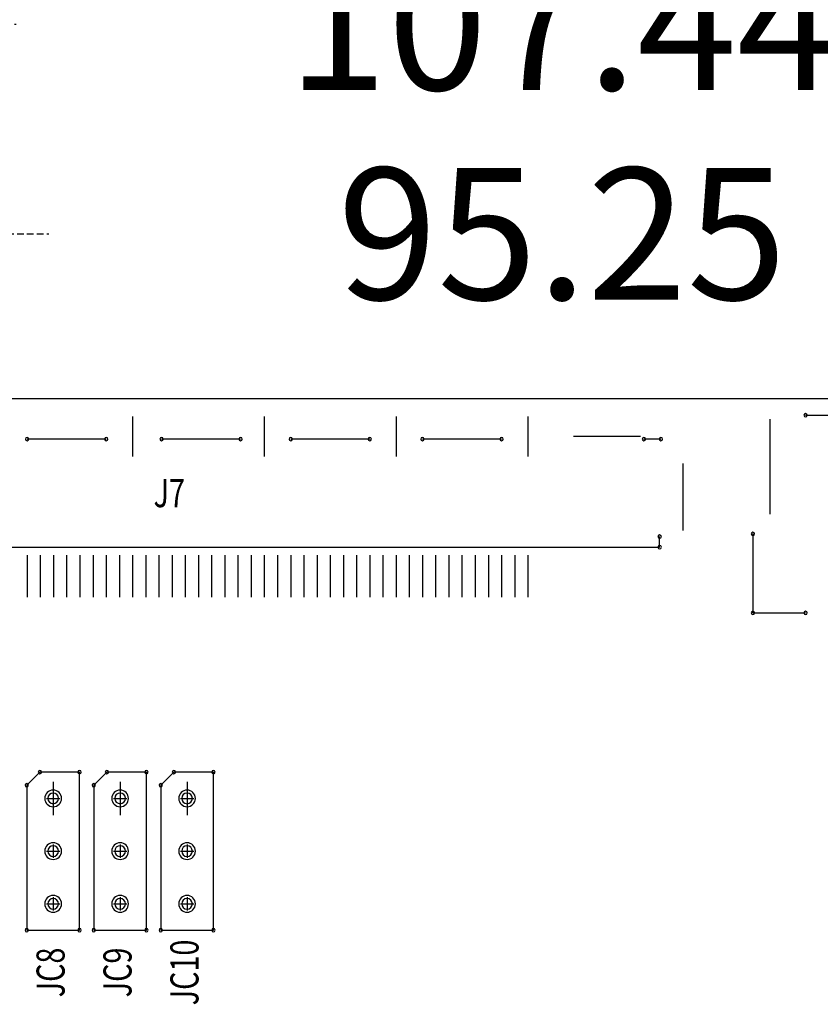
# Model space of a CAD drawing. Extents: x 259 to 662, y -262 to 23.
# Drawn here: x 363 to 393, y -42 to -4 of the extents above; entities that cross this region are included whole.
import ezdxf

# ---------------------------------------------------------------- set-up
doc = ezdxf.new("R2010")
doc.units = 0
doc.header["$MEASUREMENT"] = 0
doc.linetypes.add('DASHED2', pattern=[0.375, 0.25, -0.125])
doc.layers.get('0').update_dxf_attribs({"linetype": 'CONTINUOUS'})
doc.layers.get('Defpoints').update_dxf_attribs({"linetype": 'CONTINUOUS'})
for name, color, linetype in [('AUTOCAD_BOARD', 4, 'CONTINUOUS'), ('BOARD_OUTLINE_00', 254, 'CONTINUOUS'), ('DRIL_SYMBOL', 254, 'CONTINUOUS'), ('PART_NAME_127', 6, 'CONTINUOUS'), ('PART_TOP_2DLINE_00', 255, 'CONTINUOUS')]:
    doc.layers.add(name, color=color, linetype=linetype)
doc.styles.add('W5', font='simplex', dxfattribs={"width": 0.75})
doc.styles.add('W6', font='simplex', dxfattribs={"width": 0.75})
doc.dimstyles.new('05mm-hieight', dxfattribs={"dimtxt": 5, "dimasz": 6, "dimexe": 5, "dimexo": 5, "dimgap": 5, "dimtad": 0, "dimdsep": 46, "dimtxsty": 'Standard', "dimcen": 0, "dimadec": 1, "dimazin": 2, "dimtfac": 1, "dimtofl": 0, "dimtmove": 0, "dimatfit": 0, "dimfxl": 0, "dimtolj": 1, "dimtzin": 0, "dimarcsym": 0})

# ---------------------------------------------------------------- blocks, each defined once
blk = doc.blocks.new('*D1109')
at = {"layer": 'AUTOCAD_BOARD', "color": 0, "linetype": 'DASHED2', "lineweight": -2, "transparency": 16777216}
for p, q in [((339.606, -14.877), (339.606, 0.482)), ((447.048, -14.623), (447.048, 0.482)), ((345.606, -4.518), (362.911, -4.518)), ((441.048, -4.518), (423.744, -4.518))]:
    blk.add_line(p, q, dxfattribs=at)
at = {"layer": 'AUTOCAD_BOARD', "color": 0, "linetype": 'DASHED2', "transparency": 16777216}
for points in [[(345.606, -3.518), (345.606, -5.518), (339.606, -4.518)], [(441.048, -3.518), (441.048, -5.518), (447.048, -4.518)]]:
    blk.add_solid(points, dxfattribs=at)
at = {"layer": 'Defpoints', "color": 0, "linetype": 'DASHED2', "transparency": 16777216}
for p in [(447.048, -4.518), (447.048, -19.623), (339.606, -19.877)]:
    blk.add_point(p, dxfattribs=at)
at = {"layer": 'AUTOCAD_BOARD', "color": 0, "linetype": 'DASHED2', "transparency": 16777216, "insert": (393.327, -4.518), "char_height": 5, "attachment_point": 5}
blk.add_mtext('\\A1;107.44 [4.23]', dxfattribs=at)
blk = doc.blocks.new('*D1110')
at = {"layer": 'AUTOCAD_BOARD', "color": 0, "linetype": 'DASHED2', "lineweight": -2, "transparency": 16777216}
for p, q in [((345.702, -19.83), (345.702, -7.471)), ((440.952, -19.83), (440.952, -7.471)), ((351.702, -12.471), (364.161, -12.471)), ((434.952, -12.471), (422.494, -12.471))]:
    blk.add_line(p, q, dxfattribs=at)
at = {"layer": 'AUTOCAD_BOARD', "color": 0, "linetype": 'DASHED2', "transparency": 16777216}
for points in [[(351.702, -11.471), (351.702, -13.471), (345.702, -12.471)], [(434.952, -11.471), (434.952, -13.471), (440.952, -12.471)]]:
    blk.add_solid(points, dxfattribs=at)
at = {"layer": 'Defpoints', "color": 0, "linetype": 'DASHED2', "transparency": 16777216}
for p in [(440.952, -12.471), (345.702, -24.83), (440.952, -24.83)]:
    blk.add_point(p, dxfattribs=at)
at = {"layer": 'AUTOCAD_BOARD', "color": 0, "linetype": 'DASHED2', "transparency": 16777216, "insert": (393.327, -12.471), "char_height": 5, "attachment_point": 5}
blk.add_mtext('\\A1;95.25 [3.75]', dxfattribs=at)

msp = doc.modelspace()

# ---------------------------------------------------------------- linework, layer by layer
at = {"color": 7}
for p, q in [((367.332, -19.403), (367.332, -20.927)), ((372.332, -19.403), (372.332, -20.927)), ((377.332, -19.403), (377.332, -20.927)), ((382.332, -19.403), (382.332, -20.927)), ((391.519, -23.112), (391.519, -19.512)), ((367.332, -20.165), (367.332, -20.165)), ((367.332, -20.165), (367.332, -20.165)), ((367.332, -20.165), (367.332, -20.165)), ((367.332, -20.165), (367.332, -20.165)), ((367.332, -20.165), (367.332, -20.165)), ((367.332, -20.165), (367.332, -20.165)), ((367.332, -20.165), (367.332, -20.165)), ((367.332, -20.165), (367.332, -20.165)), ((367.332, -20.165), (367.332, -20.165)), ((367.332, -20.165), (367.332, -20.165)), ((367.332, -20.165), (367.332, -20.165)), ((367.332, -20.165), (367.332, -20.165)), ((372.332, -20.165), (372.332, -20.165)), ((372.332, -20.165), (372.332, -20.165)), ((372.332, -20.165), (372.332, -20.165)), ((372.332, -20.165), (372.332, -20.165)), ((372.332, -20.165), (372.332, -20.165)), ((372.332, -20.165), (372.332, -20.165)), ((372.332, -20.165), (372.332, -20.165)), ((372.332, -20.165), (372.332, -20.165)), ((372.332, -20.165), (372.332, -20.165)), ((372.332, -20.165), (372.332, -20.165)), ((372.332, -20.165), (372.332, -20.165)), ((372.332, -20.165), (372.332, -20.165)), ((377.332, -20.165), (377.332, -20.165)), ((377.332, -20.165), (377.332, -20.165)), ((377.332, -20.165), (377.332, -20.165)), ((377.332, -20.165), (377.332, -20.165)), ((377.332, -20.165), (377.332, -20.165)), ((377.332, -20.165), (377.332, -20.165)), ((377.332, -20.165), (377.332, -20.165)), ((377.332, -20.165), (377.332, -20.165)), ((377.332, -20.165), (377.332, -20.165)), ((377.332, -20.165), (377.332, -20.165)), ((377.332, -20.165), (377.332, -20.165)), ((377.332, -20.165), (377.332, -20.165)), ((382.332, -20.165), (382.332, -20.165)), ((382.332, -20.165), (382.332, -20.165)), ((382.332, -20.165), (382.332, -20.165)), ((382.332, -20.165), (382.332, -20.165)), ((382.332, -20.165), (382.332, -20.165)), ((382.332, -20.165), (382.332, -20.165)), ((382.332, -20.165), (382.332, -20.165)), ((382.332, -20.165), (382.332, -20.165)), ((382.332, -20.165), (382.332, -20.165)), ((382.332, -20.165), (382.332, -20.165)), ((382.332, -20.165), (382.332, -20.165)), ((382.332, -20.165), (382.332, -20.165)), ((386.602, -20.165), (384.062, -20.165)), ((385.332, -20.165), (385.332, -20.165)), ((385.332, -20.165), (385.332, -20.165)), ((385.332, -20.165), (385.332, -20.165)), ((385.332, -20.165), (385.332, -20.165)), ((385.332, -20.165), (385.332, -20.165)), ((385.332, -20.165), (385.332, -20.165)), ((385.332, -20.165), (385.332, -20.165)), ((385.332, -20.165), (385.332, -20.165)), ((385.332, -20.165), (385.332, -20.165)), ((385.332, -20.165), (385.332, -20.165)), ((385.332, -20.165), (385.332, -20.165)), ((385.332, -20.165), (385.332, -20.165)), ((388.207, -21.195), (388.207, -23.735)), ((391.519, -21.312), (391.519, -21.312)), ((391.519, -21.312), (391.519, -21.312)), ((391.519, -21.312), (391.519, -21.312)), ((391.519, -21.312), (391.519, -21.312)), ((391.519, -21.312), (391.519, -21.312)), ((391.519, -21.312), (391.519, -21.312)), ((391.519, -21.312), (391.519, -21.312)), ((391.519, -21.312), (391.519, -21.312)), ((391.519, -21.312), (391.519, -21.312)), ((391.519, -21.312), (391.519, -21.312)), ((391.519, -21.312), (391.519, -21.312)), ((391.519, -21.312), (391.519, -21.312)), ((388.207, -22.465), (388.207, -22.465)), ((388.207, -22.465), (388.207, -22.465)), ((388.207, -22.465), (388.207, -22.465)), ((388.207, -22.465), (388.207, -22.465)), ((388.207, -22.465), (388.207, -22.465)), ((388.207, -22.465), (388.207, -22.465)), ((388.207, -22.465), (388.207, -22.465)), ((388.207, -22.465), (388.207, -22.465)), ((388.207, -22.465), (388.207, -22.465)), ((388.207, -22.465), (388.207, -22.465)), ((388.207, -22.465), (388.207, -22.465)), ((388.207, -22.465), (388.207, -22.465)), ((363.332, -24.665), (363.332, -26.266)), ((363.832, -24.665), (363.832, -26.266)), ((364.332, -24.665), (364.332, -26.266)), ((364.832, -24.665), (364.832, -26.266)), ((365.332, -24.665), (365.332, -26.266)), ((365.832, -24.665), (365.832, -26.266)), ((366.332, -24.665), (366.332, -26.266)), ((366.832, -24.665), (366.832, -26.266)), ((367.332, -24.665), (367.332, -26.266)), ((367.832, -24.665), (367.832, -26.266)), ((368.332, -24.665), (368.332, -26.266)), ((368.832, -24.665), (368.832, -26.266)), ((369.332, -24.665), (369.332, -26.266)), ((369.832, -24.665), (369.832, -26.266)), ((370.332, -24.665), (370.332, -26.266)), ((370.832, -24.665), (370.832, -26.266)), ((371.332, -24.665), (371.332, -26.266)), ((371.832, -24.665), (371.832, -26.266)), ((372.332, -24.665), (372.332, -26.266)), ((372.832, -24.665), (372.832, -26.266)), ((373.332, -24.665), (373.332, -26.266)), ((373.832, -24.665), (373.832, -26.266)), ((374.332, -24.665), (374.332, -26.266)), ((374.832, -24.665), (374.832, -26.266)), ((375.332, -24.665), (375.332, -26.266)), ((375.832, -24.665), (375.832, -26.266)), ((376.332, -24.665), (376.332, -26.266)), ((376.832, -24.665), (376.832, -26.266)), ((377.332, -24.665), (377.332, -26.266)), ((377.832, -24.665), (377.832, -26.266)), ((378.332, -24.665), (378.332, -26.266)), ((378.832, -24.665), (378.832, -26.266)), ((379.332, -24.665), (379.332, -26.266)), ((379.832, -24.665), (379.832, -26.266)), ((380.332, -24.665), (380.332, -26.266)), ((380.832, -24.665), (380.832, -26.266)), ((381.332, -24.665), (381.332, -26.266)), ((381.832, -24.665), (381.832, -26.266)), ((382.332, -24.665), (382.332, -26.266)), ((363.332, -25.465), (363.332, -25.465)), ((363.332, -25.465), (363.332, -25.465)), ((363.332, -25.465), (363.332, -25.465)), ((363.332, -25.465), (363.332, -25.465)), ((363.332, -25.465), (363.332, -25.465)), ((363.332, -25.465), (363.332, -25.465)), ((363.332, -25.465), (363.332, -25.465)), ((363.332, -25.465), (363.332, -25.465)), ((363.332, -25.465), (363.332, -25.465)), ((363.332, -25.465), (363.332, -25.465)), ((363.332, -25.465), (363.332, -25.465)), ((363.332, -25.465), (363.332, -25.465)), ((363.832, -25.465), (363.832, -25.465)), ((363.832, -25.465), (363.832, -25.465)), ((363.832, -25.465), (363.832, -25.465)), ((363.832, -25.465), (363.832, -25.465)), ((363.832, -25.465), (363.832, -25.465)), ((363.832, -25.465), (363.832, -25.465)), ((363.832, -25.465), (363.832, -25.465)), ((363.832, -25.465), (363.832, -25.465)), ((363.832, -25.465), (363.832, -25.465)), ((363.832, -25.465), (363.832, -25.465)), ((363.832, -25.465), (363.832, -25.465)), ((363.832, -25.465), (363.832, -25.465)), ((364.332, -25.465), (364.332, -25.465)), ((364.332, -25.465), (364.332, -25.465)), ((364.332, -25.465), (364.332, -25.465)), ((364.332, -25.465), (364.332, -25.465)), ((364.332, -25.465), (364.332, -25.465)), ((364.332, -25.465), (364.332, -25.465)), ((364.332, -25.465), (364.332, -25.465)), ((364.332, -25.465), (364.332, -25.465)), ((364.332, -25.465), (364.332, -25.465)), ((364.332, -25.465), (364.332, -25.465)), ((364.332, -25.465), (364.332, -25.465)), ((364.332, -25.465), (364.332, -25.465)), ((364.832, -25.465), (364.832, -25.465)), ((364.832, -25.465), (364.832, -25.465)), ((364.832, -25.465), (364.832, -25.465)), ((364.832, -25.465), (364.832, -25.465)), ((364.832, -25.465), (364.832, -25.465)), ((364.832, -25.465), (364.832, -25.465)), ((364.832, -25.465), (364.832, -25.465)), ((364.832, -25.465), (364.832, -25.465)), ((364.832, -25.465), (364.832, -25.465)), ((364.832, -25.465), (364.832, -25.465)), ((364.832, -25.465), (364.832, -25.465)), ((364.832, -25.465), (364.832, -25.465)), ((365.332, -25.465), (365.332, -25.465)), ((365.332, -25.465), (365.332, -25.465)), ((365.332, -25.465), (365.332, -25.465)), ((365.332, -25.465), (365.332, -25.465)), ((365.332, -25.465), (365.332, -25.465)), ((365.332, -25.465), (365.332, -25.465)), ((365.332, -25.465), (365.332, -25.465)), ((365.332, -25.465), (365.332, -25.465)), ((365.332, -25.465), (365.332, -25.465)), ((365.332, -25.465), (365.332, -25.465)), ((365.332, -25.465), (365.332, -25.465)), ((365.332, -25.465), (365.332, -25.465)), ((365.832, -25.465), (365.832, -25.465)), ((365.832, -25.465), (365.832, -25.465)), ((365.832, -25.465), (365.832, -25.465)), ((365.832, -25.465), (365.832, -25.465)), ((365.832, -25.465), (365.832, -25.465)), ((365.832, -25.465), (365.832, -25.465)), ((365.832, -25.465), (365.832, -25.465)), ((365.832, -25.465), (365.832, -25.465)), ((365.832, -25.465), (365.832, -25.465)), ((365.832, -25.465), (365.832, -25.465)), ((365.832, -25.465), (365.832, -25.465)), ((365.832, -25.465), (365.832, -25.465)), ((366.332, -25.465), (366.332, -25.465)), ((366.332, -25.465), (366.332, -25.465)), ((366.332, -25.465), (366.332, -25.465)), ((366.332, -25.465), (366.332, -25.465)), ((366.332, -25.465), (366.332, -25.465)), ((366.332, -25.465), (366.332, -25.465)), ((366.332, -25.465), (366.332, -25.465)), ((366.332, -25.465), (366.332, -25.465)), ((366.332, -25.465), (366.332, -25.465)), ((366.332, -25.465), (366.332, -25.465)), ((366.332, -25.465), (366.332, -25.465)), ((366.332, -25.465), (366.332, -25.465)), ((366.832, -25.465), (366.832, -25.465)), ((366.832, -25.465), (366.832, -25.465)), ((366.832, -25.465), (366.832, -25.465)), ((366.832, -25.465), (366.832, -25.465)), ((366.832, -25.465), (366.832, -25.465)), ((366.832, -25.465), (366.832, -25.465)), ((366.832, -25.465), (366.832, -25.465)), ((366.832, -25.465), (366.832, -25.465)), ((366.832, -25.465), (366.832, -25.465)), ((366.832, -25.465), (366.832, -25.465)), ((366.832, -25.465), (366.832, -25.465)), ((366.832, -25.465), (366.832, -25.465)), ((367.332, -25.465), (367.332, -25.465)), ((367.332, -25.465), (367.332, -25.465)), ((367.332, -25.465), (367.332, -25.465)), ((367.332, -25.465), (367.332, -25.465)), ((367.332, -25.465), (367.332, -25.465)), ((367.332, -25.465), (367.332, -25.465)), ((367.332, -25.465), (367.332, -25.465)), ((367.332, -25.465), (367.332, -25.465)), ((367.332, -25.465), (367.332, -25.465)), ((367.332, -25.465), (367.332, -25.465)), ((367.332, -25.465), (367.332, -25.465)), ((367.332, -25.465), (367.332, -25.465)), ((367.832, -25.465), (367.832, -25.465)), ((367.832, -25.465), (367.832, -25.465)), ((367.832, -25.465), (367.832, -25.465)), ((367.832, -25.465), (367.832, -25.465)), ((367.832, -25.465), (367.832, -25.465)), ((367.832, -25.465), (367.832, -25.465)), ((367.832, -25.465), (367.832, -25.465)), ((367.832, -25.465), (367.832, -25.465)), ((367.832, -25.465), (367.832, -25.465)), ((367.832, -25.465), (367.832, -25.465)), ((367.832, -25.465), (367.832, -25.465)), ((367.832, -25.465), (367.832, -25.465)), ((368.332, -25.465), (368.332, -25.465)), ((368.332, -25.465), (368.332, -25.465)), ((368.332, -25.465), (368.332, -25.465)), ((368.332, -25.465), (368.332, -25.465)), ((368.332, -25.465), (368.332, -25.465)), ((368.332, -25.465), (368.332, -25.465)), ((368.332, -25.465), (368.332, -25.465)), ((368.332, -25.465), (368.332, -25.465)), ((368.332, -25.465), (368.332, -25.465)), ((368.332, -25.465), (368.332, -25.465)), ((368.332, -25.465), (368.332, -25.465)), ((368.332, -25.465), (368.332, -25.465)), ((368.832, -25.465), (368.832, -25.465)), ((368.832, -25.465), (368.832, -25.465)), ((368.832, -25.465), (368.832, -25.465)), ((368.832, -25.465), (368.832, -25.465)), ((368.832, -25.465), (368.832, -25.465)), ((368.832, -25.465), (368.832, -25.465)), ((368.832, -25.465), (368.832, -25.465)), ((368.832, -25.465), (368.832, -25.465)), ((368.832, -25.465), (368.832, -25.465)), ((368.832, -25.465), (368.832, -25.465)), ((368.832, -25.465), (368.832, -25.465)), ((368.832, -25.465), (368.832, -25.465)), ((369.332, -25.465), (369.332, -25.465)), ((369.332, -25.465), (369.332, -25.465)), ((369.332, -25.465), (369.332, -25.465)), ((369.332, -25.465), (369.332, -25.465)), ((369.332, -25.465), (369.332, -25.465)), ((369.332, -25.465), (369.332, -25.465)), ((369.332, -25.465), (369.332, -25.465)), ((369.332, -25.465), (369.332, -25.465)), ((369.332, -25.465), (369.332, -25.465)), ((369.332, -25.465), (369.332, -25.465)), ((369.332, -25.465), (369.332, -25.465)), ((369.332, -25.465), (369.332, -25.465)), ((369.832, -25.465), (369.832, -25.465)), ((369.832, -25.465), (369.832, -25.465)), ((369.832, -25.465), (369.832, -25.465)), ((369.832, -25.465), (369.832, -25.465)), ((369.832, -25.465), (369.832, -25.465)), ((369.832, -25.465), (369.832, -25.465)), ((369.832, -25.465), (369.832, -25.465)), ((369.832, -25.465), (369.832, -25.465)), ((369.832, -25.465), (369.832, -25.465)), ((369.832, -25.465), (369.832, -25.465)), ((369.832, -25.465), (369.832, -25.465)), ((369.832, -25.465), (369.832, -25.465)), ((370.332, -25.465), (370.332, -25.465)), ((370.332, -25.465), (370.332, -25.465)), ((370.332, -25.465), (370.332, -25.465)), ((370.332, -25.465), (370.332, -25.465)), ((370.332, -25.465), (370.332, -25.465)), ((370.332, -25.465), (370.332, -25.465)), ((370.332, -25.465), (370.332, -25.465)), ((370.332, -25.465), (370.332, -25.465)), ((370.332, -25.465), (370.332, -25.465)), ((370.332, -25.465), (370.332, -25.465)), ((370.332, -25.465), (370.332, -25.465)), ((370.332, -25.465), (370.332, -25.465)), ((370.832, -25.465), (370.832, -25.465)), ((370.832, -25.465), (370.832, -25.465)), ((370.832, -25.465), (370.832, -25.465)), ((370.832, -25.465), (370.832, -25.465)), ((370.832, -25.465), (370.832, -25.465)), ((370.832, -25.465), (370.832, -25.465)), ((370.832, -25.465), (370.832, -25.465)), ((370.832, -25.465), (370.832, -25.465)), ((370.832, -25.465), (370.832, -25.465)), ((370.832, -25.465), (370.832, -25.465)), ((370.832, -25.465), (370.832, -25.465)), ((370.832, -25.465), (370.832, -25.465)), ((371.332, -25.465), (371.332, -25.465)), ((371.332, -25.465), (371.332, -25.465)), ((371.332, -25.465), (371.332, -25.465)), ((371.332, -25.465), (371.332, -25.465)), ((371.332, -25.465), (371.332, -25.465)), ((371.332, -25.465), (371.332, -25.465)), ((371.332, -25.465), (371.332, -25.465)), ((371.332, -25.465), (371.332, -25.465)), ((371.332, -25.465), (371.332, -25.465)), ((371.332, -25.465), (371.332, -25.465)), ((371.332, -25.465), (371.332, -25.465)), ((371.332, -25.465), (371.332, -25.465)), ((371.832, -25.465), (371.832, -25.465)), ((371.832, -25.465), (371.832, -25.465)), ((371.832, -25.465), (371.832, -25.465)), ((371.832, -25.465), (371.832, -25.465)), ((371.832, -25.465), (371.832, -25.465)), ((371.832, -25.465), (371.832, -25.465)), ((371.832, -25.465), (371.832, -25.465)), ((371.832, -25.465), (371.832, -25.465)), ((371.832, -25.465), (371.832, -25.465)), ((371.832, -25.465), (371.832, -25.465)), ((371.832, -25.465), (371.832, -25.465)), ((371.832, -25.465), (371.832, -25.465)), ((372.332, -25.465), (372.332, -25.465)), ((372.332, -25.465), (372.332, -25.465)), ((372.332, -25.465), (372.332, -25.465)), ((372.332, -25.465), (372.332, -25.465)), ((372.332, -25.465), (372.332, -25.465)), ((372.332, -25.465), (372.332, -25.465)), ((372.332, -25.465), (372.332, -25.465)), ((372.332, -25.465), (372.332, -25.465)), ((372.332, -25.465), (372.332, -25.465)), ((372.332, -25.465), (372.332, -25.465)), ((372.332, -25.465), (372.332, -25.465)), ((372.332, -25.465), (372.332, -25.465)), ((372.832, -25.465), (372.832, -25.465)), ((372.832, -25.465), (372.832, -25.465)), ((372.832, -25.465), (372.832, -25.465)), ((372.832, -25.465), (372.832, -25.465)), ((372.832, -25.465), (372.832, -25.465)), ((372.832, -25.465), (372.832, -25.465)), ((372.832, -25.465), (372.832, -25.465)), ((372.832, -25.465), (372.832, -25.465)), ((372.832, -25.465), (372.832, -25.465)), ((372.832, -25.465), (372.832, -25.465)), ((372.832, -25.465), (372.832, -25.465)), ((372.832, -25.465), (372.832, -25.465)), ((373.332, -25.465), (373.332, -25.465)), ((373.332, -25.465), (373.332, -25.465)), ((373.332, -25.465), (373.332, -25.465)), ((373.332, -25.465), (373.332, -25.465)), ((373.332, -25.465), (373.332, -25.465)), ((373.332, -25.465), (373.332, -25.465)), ((373.332, -25.465), (373.332, -25.465)), ((373.332, -25.465), (373.332, -25.465)), ((373.332, -25.465), (373.332, -25.465)), ((373.332, -25.465), (373.332, -25.465)), ((373.332, -25.465), (373.332, -25.465)), ((373.332, -25.465), (373.332, -25.465)), ((373.832, -25.465), (373.832, -25.465)), ((373.832, -25.465), (373.832, -25.465)), ((373.832, -25.465), (373.832, -25.465)), ((373.832, -25.465), (373.832, -25.465)), ((373.832, -25.465), (373.832, -25.465)), ((373.832, -25.465), (373.832, -25.465)), ((373.832, -25.465), (373.832, -25.465)), ((373.832, -25.465), (373.832, -25.465)), ((373.832, -25.465), (373.832, -25.465)), ((373.832, -25.465), (373.832, -25.465)), ((373.832, -25.465), (373.832, -25.465)), ((373.832, -25.465), (373.832, -25.465)), ((374.332, -25.465), (374.332, -25.465)), ((374.332, -25.465), (374.332, -25.465)), ((374.332, -25.465), (374.332, -25.465)), ((374.332, -25.465), (374.332, -25.465)), ((374.332, -25.465), (374.332, -25.465)), ((374.332, -25.465), (374.332, -25.465)), ((374.332, -25.465), (374.332, -25.465)), ((374.332, -25.465), (374.332, -25.465)), ((374.332, -25.465), (374.332, -25.465)), ((374.332, -25.465), (374.332, -25.465)), ((374.332, -25.465), (374.332, -25.465)), ((374.332, -25.465), (374.332, -25.465)), ((374.832, -25.465), (374.832, -25.465)), ((374.832, -25.465), (374.832, -25.465)), ((374.832, -25.465), (374.832, -25.465)), ((374.832, -25.465), (374.832, -25.465)), ((374.832, -25.465), (374.832, -25.465)), ((374.832, -25.465), (374.832, -25.465)), ((374.832, -25.465), (374.832, -25.465)), ((374.832, -25.465), (374.832, -25.465)), ((374.832, -25.465), (374.832, -25.465)), ((374.832, -25.465), (374.832, -25.465)), ((374.832, -25.465), (374.832, -25.465)), ((374.832, -25.465), (374.832, -25.465)), ((375.332, -25.465), (375.332, -25.465)), ((375.332, -25.465), (375.332, -25.465)), ((375.332, -25.465), (375.332, -25.465)), ((375.332, -25.465), (375.332, -25.465)), ((375.332, -25.465), (375.332, -25.465)), ((375.332, -25.465), (375.332, -25.465)), ((375.332, -25.465), (375.332, -25.465)), ((375.332, -25.465), (375.332, -25.465)), ((375.332, -25.465), (375.332, -25.465)), ((375.332, -25.465), (375.332, -25.465)), ((375.332, -25.465), (375.332, -25.465)), ((375.332, -25.465), (375.332, -25.465)), ((375.832, -25.465), (375.832, -25.465)), ((375.832, -25.465), (375.832, -25.465)), ((375.832, -25.465), (375.832, -25.465)), ((375.832, -25.465), (375.832, -25.465)), ((375.832, -25.465), (375.832, -25.465)), ((375.832, -25.465), (375.832, -25.465)), ((375.832, -25.465), (375.832, -25.465)), ((375.832, -25.465), (375.832, -25.465)), ((375.832, -25.465), (375.832, -25.465)), ((375.832, -25.465), (375.832, -25.465)), ((375.832, -25.465), (375.832, -25.465)), ((375.832, -25.465), (375.832, -25.465)), ((376.332, -25.465), (376.332, -25.465)), ((376.332, -25.465), (376.332, -25.465)), ((376.332, -25.465), (376.332, -25.465)), ((376.332, -25.465), (376.332, -25.465)), ((376.332, -25.465), (376.332, -25.465)), ((376.332, -25.465), (376.332, -25.465)), ((376.332, -25.465), (376.332, -25.465)), ((376.332, -25.465), (376.332, -25.465)), ((376.332, -25.465), (376.332, -25.465)), ((376.332, -25.465), (376.332, -25.465)), ((376.332, -25.465), (376.332, -25.465)), ((376.332, -25.465), (376.332, -25.465)), ((376.832, -25.465), (376.832, -25.465)), ((376.832, -25.465), (376.832, -25.465)), ((376.832, -25.465), (376.832, -25.465)), ((376.832, -25.465), (376.832, -25.465)), ((376.832, -25.465), (376.832, -25.465)), ((376.832, -25.465), (376.832, -25.465)), ((376.832, -25.465), (376.832, -25.465)), ((376.832, -25.465), (376.832, -25.465)), ((376.832, -25.465), (376.832, -25.465)), ((376.832, -25.465), (376.832, -25.465)), ((376.832, -25.465), (376.832, -25.465)), ((376.832, -25.465), (376.832, -25.465)), ((377.332, -25.465), (377.332, -25.465)), ((377.332, -25.465), (377.332, -25.465)), ((377.332, -25.465), (377.332, -25.465)), ((377.332, -25.465), (377.332, -25.465)), ((377.332, -25.465), (377.332, -25.465)), ((377.332, -25.465), (377.332, -25.465)), ((377.332, -25.465), (377.332, -25.465)), ((377.332, -25.465), (377.332, -25.465)), ((377.332, -25.465), (377.332, -25.465)), ((377.332, -25.465), (377.332, -25.465)), ((377.332, -25.465), (377.332, -25.465)), ((377.332, -25.465), (377.332, -25.465)), ((377.832, -25.465), (377.832, -25.465)), ((377.832, -25.465), (377.832, -25.465)), ((377.832, -25.465), (377.832, -25.465)), ((377.832, -25.465), (377.832, -25.465)), ((377.832, -25.465), (377.832, -25.465)), ((377.832, -25.465), (377.832, -25.465)), ((377.832, -25.465), (377.832, -25.465)), ((377.832, -25.465), (377.832, -25.465)), ((377.832, -25.465), (377.832, -25.465)), ((377.832, -25.465), (377.832, -25.465)), ((377.832, -25.465), (377.832, -25.465)), ((377.832, -25.465), (377.832, -25.465)), ((378.332, -25.465), (378.332, -25.465)), ((378.332, -25.465), (378.332, -25.465)), ((378.332, -25.465), (378.332, -25.465)), ((378.332, -25.465), (378.332, -25.465)), ((378.332, -25.465), (378.332, -25.465)), ((378.332, -25.465), (378.332, -25.465)), ((378.332, -25.465), (378.332, -25.465)), ((378.332, -25.465), (378.332, -25.465)), ((378.332, -25.465), (378.332, -25.465)), ((378.332, -25.465), (378.332, -25.465)), ((378.332, -25.465), (378.332, -25.465)), ((378.332, -25.465), (378.332, -25.465)), ((378.832, -25.465), (378.832, -25.465)), ((378.832, -25.465), (378.832, -25.465)), ((378.832, -25.465), (378.832, -25.465)), ((378.832, -25.465), (378.832, -25.465)), ((378.832, -25.465), (378.832, -25.465)), ((378.832, -25.465), (378.832, -25.465)), ((378.832, -25.465), (378.832, -25.465)), ((378.832, -25.465), (378.832, -25.465)), ((378.832, -25.465), (378.832, -25.465)), ((378.832, -25.465), (378.832, -25.465)), ((378.832, -25.465), (378.832, -25.465)), ((378.832, -25.465), (378.832, -25.465)), ((379.332, -25.465), (379.332, -25.465)), ((379.332, -25.465), (379.332, -25.465)), ((379.332, -25.465), (379.332, -25.465)), ((379.332, -25.465), (379.332, -25.465)), ((379.332, -25.465), (379.332, -25.465)), ((379.332, -25.465), (379.332, -25.465)), ((379.332, -25.465), (379.332, -25.465)), ((379.332, -25.465), (379.332, -25.465)), ((379.332, -25.465), (379.332, -25.465)), ((379.332, -25.465), (379.332, -25.465)), ((379.332, -25.465), (379.332, -25.465)), ((379.332, -25.465), (379.332, -25.465)), ((379.832, -25.465), (379.832, -25.465)), ((379.832, -25.465), (379.832, -25.465)), ((379.832, -25.465), (379.832, -25.465)), ((379.832, -25.465), (379.832, -25.465)), ((379.832, -25.465), (379.832, -25.465)), ((379.832, -25.465), (379.832, -25.465)), ((379.832, -25.465), (379.832, -25.465)), ((379.832, -25.465), (379.832, -25.465)), ((379.832, -25.465), (379.832, -25.465)), ((379.832, -25.465), (379.832, -25.465)), ((379.832, -25.465), (379.832, -25.465)), ((379.832, -25.465), (379.832, -25.465)), ((380.332, -25.465), (380.332, -25.465)), ((380.332, -25.465), (380.332, -25.465)), ((380.332, -25.465), (380.332, -25.465)), ((380.332, -25.465), (380.332, -25.465)), ((380.332, -25.465), (380.332, -25.465)), ((380.332, -25.465), (380.332, -25.465)), ((380.332, -25.465), (380.332, -25.465)), ((380.332, -25.465), (380.332, -25.465)), ((380.332, -25.465), (380.332, -25.465)), ((380.332, -25.465), (380.332, -25.465)), ((380.332, -25.465), (380.332, -25.465)), ((380.332, -25.465), (380.332, -25.465)), ((380.832, -25.465), (380.832, -25.465)), ((380.832, -25.465), (380.832, -25.465)), ((380.832, -25.465), (380.832, -25.465)), ((380.832, -25.465), (380.832, -25.465)), ((380.832, -25.465), (380.832, -25.465)), ((380.832, -25.465), (380.832, -25.465)), ((380.832, -25.465), (380.832, -25.465)), ((380.832, -25.465), (380.832, -25.465)), ((380.832, -25.465), (380.832, -25.465)), ((380.832, -25.465), (380.832, -25.465)), ((380.832, -25.465), (380.832, -25.465)), ((380.832, -25.465), (380.832, -25.465)), ((381.332, -25.465), (381.332, -25.465)), ((381.332, -25.465), (381.332, -25.465)), ((381.332, -25.465), (381.332, -25.465)), ((381.332, -25.465), (381.332, -25.465)), ((381.332, -25.465), (381.332, -25.465)), ((381.332, -25.465), (381.332, -25.465)), ((381.332, -25.465), (381.332, -25.465)), ((381.332, -25.465), (381.332, -25.465)), ((381.332, -25.465), (381.332, -25.465)), ((381.332, -25.465), (381.332, -25.465)), ((381.332, -25.465), (381.332, -25.465)), ((381.332, -25.465), (381.332, -25.465)), ((381.832, -25.465), (381.832, -25.465)), ((381.832, -25.465), (381.832, -25.465)), ((381.832, -25.465), (381.832, -25.465)), ((381.832, -25.465), (381.832, -25.465)), ((381.832, -25.465), (381.832, -25.465)), ((381.832, -25.465), (381.832, -25.465)), ((381.832, -25.465), (381.832, -25.465)), ((381.832, -25.465), (381.832, -25.465)), ((381.832, -25.465), (381.832, -25.465)), ((381.832, -25.465), (381.832, -25.465)), ((381.832, -25.465), (381.832, -25.465)), ((381.832, -25.465), (381.832, -25.465)), ((382.332, -25.465), (382.332, -25.465)), ((382.332, -25.465), (382.332, -25.465)), ((382.332, -25.465), (382.332, -25.465)), ((382.332, -25.465), (382.332, -25.465)), ((382.332, -25.465), (382.332, -25.465)), ((382.332, -25.465), (382.332, -25.465)), ((382.332, -25.465), (382.332, -25.465)), ((382.332, -25.465), (382.332, -25.465)), ((382.332, -25.465), (382.332, -25.465)), ((382.332, -25.465), (382.332, -25.465)), ((382.332, -25.465), (382.332, -25.465)), ((382.332, -25.465), (382.332, -25.465)), ((364.32, -33.263), (364.32, -34.533)), ((364.32, -33.263), (364.32, -34.533)), ((366.86, -33.263), (366.86, -34.533)), ((366.86, -33.263), (366.86, -34.533)), ((369.4, -33.263), (369.4, -34.533)), ((369.4, -33.263), (369.4, -34.533))]:
    msp.add_line(p, q, dxfattribs=at)
for centre, radius, start, end in [((392.869, -19.362), 0.0635, 0, 180), ((392.869, -19.362), 0.0635, 180, 0), ((363.332, -20.265), 0.0635, 0, 180), ((363.332, -20.265), 0.0635, 180, 0), ((366.332, -20.265), 0.0635, 0, 180), ((366.332, -20.265), 0.0635, 180, 0), ((368.432, -20.265), 0.0635, 0, 180), ((368.432, -20.265), 0.0635, 180, 0), ((371.432, -20.265), 0.0635, 0, 180), ((371.432, -20.265), 0.0635, 180, 0), ((373.332, -20.265), 0.0635, 0, 180), ((373.332, -20.265), 0.0635, 180, 0), ((376.332, -20.265), 0.0635, 0, 180), ((376.332, -20.265), 0.0635, 180, 0), ((378.332, -20.265), 0.0635, 0, 180), ((378.332, -20.265), 0.0635, 180, 0), ((381.332, -20.265), 0.0635, 0, 180), ((381.332, -20.265), 0.0635, 180, 0), ((386.732, -20.265), 0.0635, 0, 180), ((386.732, -20.265), 0.0635, 180, 0), ((387.382, -20.265), 0.0635, 0, 180), ((387.382, -20.265), 0.0635, 180, 0), ((387.332, -23.965), 0.0635, 0, 180), ((390.869, -23.862), 0.0635, 0, 180), ((390.869, -23.862), 0.0635, 180, 0), ((387.332, -23.965), 0.0635, 180, 0), ((387.332, -24.365), 0.0635, 0, 180), ((387.332, -24.365), 0.0635, 180, 0), ((390.869, -26.862), 0.0635, 0, 180), ((390.869, -26.862), 0.0635, 180, 0), ((392.869, -26.862), 0.0635, 0, 180), ((392.869, -26.862), 0.0635, 180, 0), ((363.82, -32.898), 0.0635, 90, 270), ((363.82, -32.898), 0.0635, 90, 270), ((363.82, -32.898), 0.0635, 270, 90), ((363.82, -32.898), 0.0635, 270, 90), ((365.32, -32.898), 0.0635, 90, 270), ((365.32, -32.898), 0.0635, 90, 270), ((365.32, -32.898), 0.0635, 270, 90), ((365.32, -32.898), 0.0635, 270, 90), ((366.36, -32.898), 0.0635, 90, 270), ((366.36, -32.898), 0.0635, 90, 270), ((366.36, -32.898), 0.0635, 270, 90), ((366.36, -32.898), 0.0635, 270, 90), ((367.86, -32.898), 0.0635, 90, 270), ((367.86, -32.898), 0.0635, 90, 270), ((367.86, -32.898), 0.0635, 270, 90), ((367.86, -32.898), 0.0635, 270, 90), ((368.9, -32.898), 0.0635, 90, 270), ((368.9, -32.898), 0.0635, 90, 270), ((368.9, -32.898), 0.0635, 270, 90), ((368.9, -32.898), 0.0635, 270, 90), ((370.4, -32.898), 0.0635, 90, 270), ((370.4, -32.898), 0.0635, 90, 270), ((370.4, -32.898), 0.0635, 270, 90), ((370.4, -32.898), 0.0635, 270, 90), ((363.32, -33.398), 0.0635, 90, 270), ((363.32, -33.398), 0.0635, 90, 270), ((363.32, -33.398), 0.0635, 270, 90), ((363.32, -33.398), 0.0635, 270, 90), ((364.32, -33.898), 0.317, 0, 180), ((365.86, -33.398), 0.0635, 90, 270), ((365.86, -33.398), 0.0635, 90, 270), ((365.86, -33.398), 0.0635, 270, 90), ((365.86, -33.398), 0.0635, 270, 90), ((366.86, -33.898), 0.317, 0, 180), ((368.4, -33.398), 0.0635, 90, 270), ((368.4, -33.398), 0.0635, 90, 270), ((368.4, -33.398), 0.0635, 270, 90), ((368.4, -33.398), 0.0635, 270, 90), ((369.4, -33.898), 0.317, 0, 180), ((364.32, -33.898), 0.317, 180, 0), ((364.32, -33.898), 0.203, 90, 270), ((364.32, -33.898), 0.203, 90, 270), ((364.32, -33.898), 0.203, 90, 270), ((364.32, -33.898), 0.203, 90, 270), ((364.32, -33.898), 0.203, 270, 90), ((364.32, -33.898), 0.203, 270, 90), ((364.32, -33.898), 0.203, 270, 90), ((364.32, -33.898), 0.203, 270, 90), ((366.86, -33.898), 0.317, 180, 0), ((366.86, -33.898), 0.203, 90, 270), ((366.86, -33.898), 0.203, 90, 270), ((366.86, -33.898), 0.203, 90, 270), ((366.86, -33.898), 0.203, 90, 270), ((366.86, -33.898), 0.203, 270, 90), ((366.86, -33.898), 0.203, 270, 90), ((366.86, -33.898), 0.203, 270, 90), ((366.86, -33.898), 0.203, 270, 90), ((369.4, -33.898), 0.317, 180, 0), ((369.4, -33.898), 0.203, 90, 270), ((369.4, -33.898), 0.203, 90, 270), ((369.4, -33.898), 0.203, 90, 270), ((369.4, -33.898), 0.203, 90, 270), ((369.4, -33.898), 0.203, 270, 90), ((369.4, -33.898), 0.203, 270, 90), ((369.4, -33.898), 0.203, 270, 90), ((369.4, -33.898), 0.203, 270, 90), ((364.32, -35.898), 0.317, 0, 180), ((364.32, -35.898), 0.317, 0, 180), ((364.32, -35.898), 0.317, 0, 180), ((364.32, -35.898), 0.203, 90, 270), ((364.32, -35.898), 0.203, 90, 270), ((364.32, -35.898), 0.203, 90, 270), ((364.32, -35.898), 0.203, 90, 270), ((364.32, -35.898), 0.203, 270, 90), ((364.32, -35.898), 0.203, 270, 90), ((364.32, -35.898), 0.203, 270, 90), ((364.32, -35.898), 0.203, 270, 90), ((366.86, -35.898), 0.317, 0, 180), ((366.86, -35.898), 0.317, 0, 180), ((366.86, -35.898), 0.317, 0, 180), ((366.86, -35.898), 0.203, 90, 270), ((366.86, -35.898), 0.203, 90, 270), ((366.86, -35.898), 0.203, 90, 270), ((366.86, -35.898), 0.203, 90, 270), ((366.86, -35.898), 0.203, 270, 90), ((366.86, -35.898), 0.203, 270, 90), ((366.86, -35.898), 0.203, 270, 90), ((366.86, -35.898), 0.203, 270, 90), ((369.4, -35.898), 0.317, 0, 180), ((369.4, -35.898), 0.317, 0, 180), ((369.4, -35.898), 0.317, 0, 180), ((369.4, -35.898), 0.203, 90, 270), ((369.4, -35.898), 0.203, 90, 270), ((369.4, -35.898), 0.203, 90, 270), ((369.4, -35.898), 0.203, 90, 270), ((369.4, -35.898), 0.203, 270, 90), ((369.4, -35.898), 0.203, 270, 90), ((369.4, -35.898), 0.203, 270, 90), ((369.4, -35.898), 0.203, 270, 90), ((364.32, -35.898), 0.317, 180, 0), ((364.32, -35.898), 0.317, 180, 0), ((364.32, -35.898), 0.317, 180, 0), ((366.86, -35.898), 0.317, 180, 0), ((366.86, -35.898), 0.317, 180, 0), ((366.86, -35.898), 0.317, 180, 0), ((369.4, -35.898), 0.317, 180, 0), ((369.4, -35.898), 0.317, 180, 0), ((369.4, -35.898), 0.317, 180, 0), ((364.32, -37.898), 0.317, 0, 180), ((364.32, -37.898), 0.317, 0, 180), ((364.32, -37.898), 0.317, 0, 180), ((364.32, -37.898), 0.203, 90, 270), ((364.32, -37.898), 0.203, 90, 270), ((364.32, -37.898), 0.203, 90, 270), ((364.32, -37.898), 0.203, 90, 270), ((364.32, -37.898), 0.203, 270, 90), ((364.32, -37.898), 0.203, 270, 90), ((364.32, -37.898), 0.203, 270, 90), ((364.32, -37.898), 0.203, 270, 90), ((366.86, -37.898), 0.317, 0, 180), ((366.86, -37.898), 0.317, 0, 180), ((366.86, -37.898), 0.317, 0, 180), ((366.86, -37.898), 0.203, 90, 270), ((366.86, -37.898), 0.203, 90, 270), ((366.86, -37.898), 0.203, 90, 270), ((366.86, -37.898), 0.203, 90, 270), ((366.86, -37.898), 0.203, 270, 90), ((366.86, -37.898), 0.203, 270, 90), ((366.86, -37.898), 0.203, 270, 90), ((366.86, -37.898), 0.203, 270, 90), ((369.4, -37.898), 0.317, 0, 180), ((369.4, -37.898), 0.317, 0, 180), ((369.4, -37.898), 0.317, 0, 180), ((369.4, -37.898), 0.203, 90, 270), ((369.4, -37.898), 0.203, 90, 270), ((369.4, -37.898), 0.203, 90, 270), ((369.4, -37.898), 0.203, 90, 270), ((369.4, -37.898), 0.203, 270, 90), ((369.4, -37.898), 0.203, 270, 90), ((369.4, -37.898), 0.203, 270, 90), ((369.4, -37.898), 0.203, 270, 90), ((364.32, -37.898), 0.317, 180, 0), ((364.32, -37.898), 0.317, 180, 0), ((364.32, -37.898), 0.317, 180, 0), ((366.86, -37.898), 0.317, 180, 0), ((366.86, -37.898), 0.317, 180, 0), ((366.86, -37.898), 0.317, 180, 0), ((369.4, -37.898), 0.317, 180, 0), ((369.4, -37.898), 0.317, 180, 0), ((369.4, -37.898), 0.317, 180, 0), ((363.32, -38.898), 0.0635, 90, 270), ((363.32, -38.898), 0.0635, 90, 270), ((363.32, -38.898), 0.0635, 270, 90), ((363.32, -38.898), 0.0635, 270, 90), ((365.32, -38.898), 0.0635, 90, 270), ((365.32, -38.898), 0.0635, 90, 270), ((365.32, -38.898), 0.0635, 270, 90), ((365.32, -38.898), 0.0635, 270, 90), ((365.86, -38.898), 0.0635, 90, 270), ((365.86, -38.898), 0.0635, 90, 270), ((365.86, -38.898), 0.0635, 270, 90), ((365.86, -38.898), 0.0635, 270, 90), ((367.86, -38.898), 0.0635, 90, 270), ((367.86, -38.898), 0.0635, 90, 270), ((367.86, -38.898), 0.0635, 270, 90), ((367.86, -38.898), 0.0635, 270, 90), ((368.4, -38.898), 0.0635, 90, 270), ((368.4, -38.898), 0.0635, 90, 270), ((368.4, -38.898), 0.0635, 270, 90), ((368.4, -38.898), 0.0635, 270, 90), ((370.4, -38.898), 0.0635, 90, 270), ((370.4, -38.898), 0.0635, 90, 270), ((370.4, -38.898), 0.0635, 270, 90), ((370.4, -38.898), 0.0635, 270, 90)]:
    msp.add_arc(centre, radius, start, end, dxfattribs=at)
at = {"layer": 'BOARD_OUTLINE_00', "color": 7}
msp.add_line((446.159, -18.734), (340.749, -18.734), dxfattribs=at)
at = {"layer": 'DRIL_SYMBOL', "color": 7}
for p, q in [((364.066, -33.898), (364.574, -33.898)), ((364.066, -33.898), (364.574, -33.898)), ((364.066, -33.898), (364.574, -33.898)), ((364.066, -33.898), (364.574, -33.898)), ((364.32, -33.644), (364.32, -34.152)), ((364.32, -33.644), (364.32, -34.152)), ((364.32, -33.644), (364.32, -34.152)), ((364.32, -33.644), (364.32, -34.152)), ((366.606, -33.898), (367.114, -33.898)), ((366.606, -33.898), (367.114, -33.898)), ((366.606, -33.898), (367.114, -33.898)), ((366.606, -33.898), (367.114, -33.898)), ((366.86, -33.644), (366.86, -34.152)), ((366.86, -33.644), (366.86, -34.152)), ((366.86, -33.644), (366.86, -34.152)), ((366.86, -33.644), (366.86, -34.152)), ((369.146, -33.898), (369.654, -33.898)), ((369.146, -33.898), (369.654, -33.898)), ((369.146, -33.898), (369.654, -33.898)), ((369.146, -33.898), (369.654, -33.898)), ((369.4, -33.644), (369.4, -34.152)), ((369.4, -33.644), (369.4, -34.152)), ((369.4, -33.644), (369.4, -34.152)), ((369.4, -33.644), (369.4, -34.152)), ((364.32, -35.644), (364.32, -36.152)), ((364.32, -35.644), (364.32, -36.152)), ((364.32, -35.644), (364.32, -36.152)), ((364.32, -35.644), (364.32, -36.152)), ((366.86, -35.644), (366.86, -36.152)), ((366.86, -35.644), (366.86, -36.152)), ((366.86, -35.644), (366.86, -36.152)), ((366.86, -35.644), (366.86, -36.152)), ((369.4, -35.644), (369.4, -36.152)), ((369.4, -35.644), (369.4, -36.152)), ((369.4, -35.644), (369.4, -36.152)), ((369.4, -35.644), (369.4, -36.152)), ((364.066, -35.898), (364.574, -35.898)), ((364.066, -35.898), (364.574, -35.898)), ((364.066, -35.898), (364.574, -35.898)), ((364.066, -35.898), (364.574, -35.898)), ((366.606, -35.898), (367.114, -35.898)), ((366.606, -35.898), (367.114, -35.898)), ((366.606, -35.898), (367.114, -35.898)), ((366.606, -35.898), (367.114, -35.898)), ((369.146, -35.898), (369.654, -35.898)), ((369.146, -35.898), (369.654, -35.898)), ((369.146, -35.898), (369.654, -35.898)), ((369.146, -35.898), (369.654, -35.898)), ((364.32, -37.644), (364.32, -38.152)), ((364.32, -37.644), (364.32, -38.152)), ((364.32, -37.644), (364.32, -38.152)), ((364.32, -37.644), (364.32, -38.152)), ((366.86, -37.644), (366.86, -38.152)), ((366.86, -37.644), (366.86, -38.152)), ((366.86, -37.644), (366.86, -38.152)), ((366.86, -37.644), (366.86, -38.152)), ((369.4, -37.644), (369.4, -38.152)), ((369.4, -37.644), (369.4, -38.152)), ((369.4, -37.644), (369.4, -38.152)), ((369.4, -37.644), (369.4, -38.152)), ((364.066, -37.898), (364.574, -37.898)), ((364.066, -37.898), (364.574, -37.898)), ((364.066, -37.898), (364.574, -37.898)), ((364.066, -37.898), (364.574, -37.898)), ((366.606, -37.898), (367.114, -37.898)), ((366.606, -37.898), (367.114, -37.898)), ((366.606, -37.898), (367.114, -37.898)), ((366.606, -37.898), (367.114, -37.898)), ((369.146, -37.898), (369.654, -37.898)), ((369.146, -37.898), (369.654, -37.898)), ((369.146, -37.898), (369.654, -37.898)), ((369.146, -37.898), (369.654, -37.898))]:
    msp.add_line(p, q, dxfattribs=at)
at = {"layer": 'PART_TOP_2DLINE_00', "color": 7}
for p, q in [((392.869, -19.362), (412.869, -19.362)), ((366.332, -20.265), (363.332, -20.265)), ((371.432, -20.265), (368.432, -20.265)), ((376.332, -20.265), (373.332, -20.265)), ((381.332, -20.265), (378.332, -20.265)), ((387.382, -20.265), (386.732, -20.265)), ((390.869, -23.862), (390.869, -26.862)), ((387.332, -24.365), (387.332, -23.965)), ((352.332, -24.365), (387.332, -24.365)), ((390.869, -26.862), (392.869, -26.862)), ((363.82, -32.898), (363.32, -33.398)), ((363.82, -32.898), (363.32, -33.398)), ((365.32, -32.898), (363.82, -32.898)), ((365.32, -32.898), (363.82, -32.898)), ((365.32, -38.898), (365.32, -32.898)), ((365.32, -38.898), (365.32, -32.898)), ((366.36, -32.898), (365.86, -33.398)), ((366.36, -32.898), (365.86, -33.398)), ((367.86, -32.898), (366.36, -32.898)), ((367.86, -32.898), (366.36, -32.898)), ((367.86, -38.898), (367.86, -32.898)), ((367.86, -38.898), (367.86, -32.898)), ((368.9, -32.898), (368.4, -33.398)), ((368.9, -32.898), (368.4, -33.398)), ((370.4, -32.898), (368.9, -32.898)), ((370.4, -32.898), (368.9, -32.898)), ((370.4, -38.898), (370.4, -32.898)), ((370.4, -38.898), (370.4, -32.898)), ((363.32, -33.398), (363.32, -38.898)), ((363.32, -33.398), (363.32, -38.898)), ((365.86, -33.398), (365.86, -38.898)), ((365.86, -33.398), (365.86, -38.898)), ((368.4, -33.398), (368.4, -38.898)), ((368.4, -33.398), (368.4, -38.898)), ((363.32, -38.898), (365.32, -38.898)), ((363.32, -38.898), (365.32, -38.898)), ((365.86, -38.898), (367.86, -38.898)), ((365.86, -38.898), (367.86, -38.898)), ((368.4, -38.898), (370.4, -38.898)), ((368.4, -38.898), (370.4, -38.898))]:
    msp.add_line(p, q, dxfattribs=at)

# ---------------------------------------------------------------- texts
at = {"layer": 'PART_NAME_127', "color": 7, "style": 'W5', "width": 0.75}
msp.add_text('J7', height=1.0668, dxfattribs=at).set_placement((368.13, -22.849))
at = {"layer": 'PART_NAME_127', "color": 7, "style": 'W6', "width": 0.75}
for s, p in [('JC10', (369.835, -41.749)), ('JC8', (364.755, -41.445)), ('JC9', (367.295, -41.445))]:
    msp.add_text(s, height=1.0668, rotation=90, dxfattribs=at).set_placement(p)

# ---------------------------------------------------------------- dimensions: what is measured, and where the dimension line sits
at = {"layer": 'AUTOCAD_BOARD', "color": 0, "linetype": 'DASHED2'}
for base, p1, p2, picture, middle in [((447.048, -4.518), (339.606, -19.877), (447.048, -19.623), '*D1109', (393.327, -4.518)), ((440.952, -12.471), (345.702, -24.83), (440.952, -24.83), '*D1110', (393.327, -12.471))]:
    dim = msp.add_linear_dim(base=base, p1=p1, p2=p2, dimstyle='05mm-hieight', dxfattribs=at)
    dim.commit()
    dim.dimension.update_dxf_attribs({"geometry": picture, "text_midpoint": middle})

doc.saveas('drawing.dxf')
